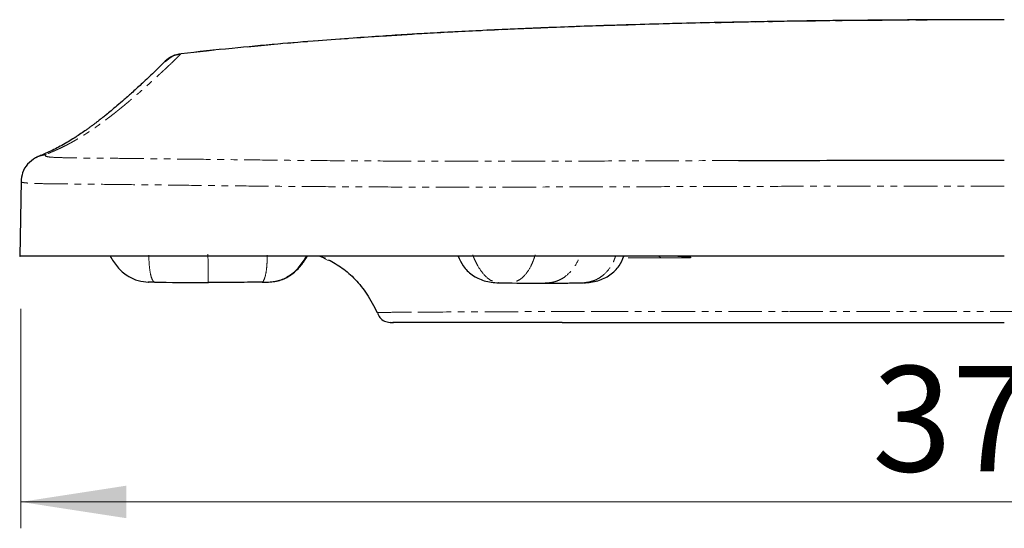
# Model space of a CAD drawing. Units: millimetres. Extents: x 239 to 1539, y 450 to 1241.
# Drawn here: x 1090 to 1277, y 1106 to 1203 of the extents above; entities that cross this region are included whole.
import ezdxf

# ---------------------------------------------------------------- set-up
doc = ezdxf.new("R2010")
doc.units = ezdxf.units.MM
doc.linetypes.add('PHANTOM', pattern=[12.7, 6.35, -1.27, 1.27, -1.27, 1.27, -1.27])
doc.styles.add('SLDTEXTSTYLE0', font='TXT', dxfattribs={"width": 0.75})
doc.dimstyles.new('SLDDIMSTYLE0', dxfattribs={"dimtxt": 20, "dimasz": 20, "dimexe": 0, "dimexo": 0.0625, "dimgap": 5, "dimtad": 1, "dimdec": 0, "dimrnd": 1e-09, "dimzin": 12, "dimdsep": 46, "dimtxsty": 'SLDTEXTSTYLE0', "dimsah": 1, "dimcen": 0.09, "dimadec": 0, "dimazin": 3, "dimtfac": 1, "dimtdec": 0, "dimtofl": 0, "dimtmove": 0, "dimatfit": 3, "dimfxl": 1, "dimfrac": 2, "dimtolj": 1, "dimtzin": 12, "dimarcsym": 0})

# ---------------------------------------------------------------- blocks, each defined once
blk = doc.blocks.new('_D_4')
at = {"color": 7, "linetype": 'Continuous', "lineweight": 0}
for p, q in [((1463.85, 1162.46), (1463.85, 1106.45)), ((1090.67, 1148.1), (1090.67, 1106.45)), ((1090.67, 1111.45), (1463.85, 1111.45))]:
    blk.add_line(p, q, dxfattribs=at)
at = {"color": 7, "linetype": 'Continuous', "lineweight": 18}
for points in [[(1090.67, 1111.45), (1110.67, 1108.37), (1110.67, 1114.53)], [(1463.85, 1111.45), (1443.85, 1114.53), (1443.85, 1108.37)]]:
    blk.add_solid(points, dxfattribs=at)
at = {"color": 7, "linetype": 'Continuous', "lineweight": 18, "insert": (1252.3, 1137.23), "char_height": 20, "attachment_point": 1, "style": 'SLDTEXTSTYLE0'}
blk.add_mtext('373', dxfattribs=at)

msp = doc.modelspace()

# ---------------------------------------------------------------- linework, layer by layer
at = {"color": 7, "linetype": 'Continuous', "lineweight": 25}
for p, q in [((1093.49, 1176.74), (1093.47, 1176.73)), ((1093.69, 1176.84), (1093.49, 1176.75)), ((1090.7, 1172.46), (1090.45, 1158.01)), ((1090.72, 1172.21), (1090.76, 1172.26)), ((1147.45, 1158.07), (1148.5, 1157.67)), ((1114.85, 1153.15), (1114.92, 1153.15)), ((1181.2, 1153.02), (1182.21, 1153)), ((1182.19, 1153), (1182.46, 1153)), ((1189.44, 1152.97), (1190.62, 1152.97)), ((1196.67, 1153), (1197.34, 1153.02)), ((1158.43, 1147.37), (1158.48, 1147.38)), ((1160.87, 1145.5), (1161.43, 1145.5))]:
    msp.add_line(p, q, dxfattribs=at)
at = {"color": 8, "linetype": 'PHANTOM', "lineweight": 18}
for p, q in [((1093.84, 1176.91), (1095.47, 1177.36)), ((1147.26, 1158.1), (1147.94, 1157.82)), ((1147.45, 1158.07), (1149.02, 1157.27)), ((1212.29, 1157.75), (1204.99, 1157.75)), ((1212.29, 1157.75), (1211.67, 1158.1)), ((1217.91, 1157.85), (1217.82, 1157.75)), ((1160.79, 1145.53), (1161.33, 1145.49))]:
    msp.add_line(p, q, dxfattribs=at)
for points, knots in [([(1121.07, 1196.45), (1147.05, 1199.37), (1173.1, 1200.82), (1225.24, 1202.59), (1251.31, 1202.9), (1277.38, 1202.91)], [0, 0, 0, 0, 0.5, 0.5, 1, 1, 1, 1]), ([(1121.07, 1196.45), (1120.88, 1196.27), (1120.5, 1195.89), (1119.93, 1195.34), (1119.37, 1194.8), (1118.8, 1194.26), (1118.24, 1193.73), (1117.69, 1193.21), (1117.13, 1192.7), (1116.59, 1192.2), (1116.04, 1191.7), (1115.5, 1191.21), (1114.97, 1190.73), (1114.44, 1190.25), (1113.91, 1189.79), (1113.39, 1189.33), (1112.88, 1188.88), (1112.37, 1188.44), (1111.86, 1188.01), (1111.36, 1187.58), (1110.87, 1187.17), (1110.38, 1186.76), (1109.9, 1186.36), (1109.42, 1185.98), (1108.95, 1185.6), (1108.48, 1185.22), (1108.02, 1184.86), (1107.56, 1184.51), (1107.11, 1184.16), (1106.66, 1183.83), (1106.22, 1183.5), (1105.79, 1183.19), (1105.36, 1182.88), (1104.94, 1182.58), (1104.53, 1182.29), (1104.12, 1182.01), (1103.71, 1181.74), (1103.31, 1181.48), (1102.92, 1181.23), (1102.54, 1180.98), (1102.16, 1180.75), (1101.79, 1180.52), (1101.43, 1180.3), (1101.07, 1180.1), (1100.72, 1179.9), (1100.38, 1179.71), (1100.05, 1179.52), (1099.72, 1179.35), (1099.41, 1179.18), (1099.1, 1179.03), (1098.8, 1178.88), (1098.51, 1178.74), (1098.24, 1178.6), (1097.97, 1178.48), (1097.71, 1178.36), (1097.46, 1178.25), (1097.22, 1178.14), (1097, 1178.04), (1096.79, 1177.95), (1096.59, 1177.87), (1096.4, 1177.79), (1096.22, 1177.71), (1096.06, 1177.64), (1095.91, 1177.58), (1095.78, 1177.52), (1095.66, 1177.46), (1095.56, 1177.41), (1095.5, 1177.37), (1095.47, 1177.36)], [0, 0, 0, 0, 0.01511, 0.030231, 0.045361, 0.060498, 0.075641, 0.09079, 0.105943, 0.1211, 0.136259, 0.151419, 0.166581, 0.181743, 0.196906, 0.212067, 0.227228, 0.242388, 0.257546, 0.272702, 0.287857, 0.30301, 0.31816, 0.333309, 0.348455, 0.3636, 0.378742, 0.393883, 0.409022, 0.424159, 0.439295, 0.454429, 0.469563, 0.484695, 0.499827, 0.514958, 0.53009, 0.545221, 0.560352, 0.575484, 0.590617, 0.60575, 0.620885, 0.636021, 0.651159, 0.666298, 0.681439, 0.696583, 0.711728, 0.726876, 0.742026, 0.757179, 0.772335, 0.787494, 0.802655, 0.817819, 0.832986, 0.848156, 0.863329, 0.878504, 0.893683, 0.908864, 0.924047, 0.939234, 0.954422, 0.969613, 0.984805, 1, 1, 1, 1]), ([(1093.5, 1176.7), (1093.57, 1176.75), (1094.12, 1177.18), (1094.84, 1177.27), (1095.47, 1177.35)], [0, 0, 0, 0, 0.1308163, 1, 1, 1, 1]), ([(1095.47, 1177.35), (1095.37, 1177.26), (1095.17, 1177.08), (1095.74, 1176.91), (1097.07, 1176.8), (1099.29, 1176.74), (1102.47, 1176.69), (1106.7, 1176.66), (1112.04, 1176.61), (1118.53, 1176.53), (1126.15, 1176.44), (1134.42, 1176.34), (1143.15, 1176.24), (1152.12, 1176.17), (1161.83, 1176.11), (1172.22, 1176.09), (1183.33, 1176.09), (1195.18, 1176.11), (1207.74, 1176.15), (1218.35, 1176.19), (1224.9, 1176.21), (1226.89, 1176.21)], [0, 0, 0, 0, 0.058717, 0.117128, 0.175317, 0.233408, 0.291569, 0.350012, 0.409031, 0.468204, 0.527023, 0.585761, 0.634898, 0.684303, 0.733343, 0.782096, 0.830826, 0.879834, 0.929295, 0.978534, 1, 1, 1, 1]), ([(1095.47, 1177.36), (1095.47, 1177.36), (1095.47, 1177.35), (1095.47, 1177.35), (1095.47, 1177.35)], [0, 0, 0, 0, 0.000324, 1, 1, 1, 1]), ([(1248.13, 1176.27), (1250.67, 1176.27), (1256.76, 1176.28), (1266.55, 1176.29), (1273.78, 1176.29), (1277.38, 1176.29)], [0, 0, 0, 0, 0.264019, 0.632853, 1, 1, 1, 1]), ([(1277.38, 1171.38), (1273.65, 1171.38), (1266.17, 1171.38), (1254.98, 1171.37), (1243.91, 1171.35), (1233.04, 1171.32), (1222.47, 1171.29), (1212.17, 1171.26), (1202.18, 1171.23), (1191.49, 1171.2), (1180.33, 1171.18), (1168.93, 1171.18), (1158.27, 1171.2), (1148.33, 1171.26), (1139.16, 1171.33), (1130.25, 1171.42), (1121.82, 1171.53), (1114.06, 1171.62), (1107.48, 1171.69), (1102.07, 1171.75), (1097.81, 1171.78), (1094.62, 1171.83), (1092.4, 1171.9), (1091.15, 1172.02), (1090.65, 1172.12), (1090.72, 1172.21), (1090.72, 1172.21)], [0, 0, 0, 0, 0.033264, 0.066667, 0.100281, 0.133646, 0.166839, 0.200025, 0.233389, 0.266745, 0.31077, 0.354492, 0.398184, 0.442084, 0.486264, 0.530161, 0.582583, 0.635024, 0.687729, 0.740247, 0.792203, 0.843857, 0.895394, 0.946957, 0.99865, 1, 1, 1, 1]), ([(1114.95, 1158.27), (1114.98, 1157.59), (1115.03, 1156.18), (1115.28, 1154.5), (1115.72, 1153.35), (1115.9, 1153.21), (1115.99, 1153.14)], [0, 0, 0, 0, 0.224243, 0.470108, 0.719749, 1, 1, 1, 1]), ([(1126.27, 1153.1), (1126.27, 1153.1), (1126.26, 1153.1), (1126.26, 1153.11), (1126.26, 1153.12), (1126.25, 1153.18), (1126.25, 1153.24), (1126.24, 1153.42), (1126.24, 1153.54), (1126.23, 1153.85), (1126.23, 1154.04), (1126.22, 1154.7), (1126.22, 1155.28), (1126.21, 1156.6), (1126.2, 1157.35), (1126.2, 1158.24), (1126.2, 1158.34), (1126.2, 1158.44)], [0.0059295, 0.0059295, 0.0059295, 0.0059295, 0.0603758, 0.0603758, 0.1205843, 0.1205843, 0.2410014, 0.2410014, 0.3614184, 0.3614184, 0.4818355, 0.4818355, 0.7226696, 0.7226696, 0.9635036, 0.9635036, 0.9934838, 0.9934838, 0.9934838, 0.9934838]), ([(1137.46, 1158.27), (1137.44, 1157.59), (1137.4, 1156.18), (1137.17, 1154.5), (1136.77, 1153.35), (1136.61, 1153.21), (1136.53, 1153.14)], [0, 0, 0, 0, 0.224195, 0.470127, 0.719738, 1, 1, 1, 1]), ([(1176.46, 1158.31), (1176.53, 1158.13), (1176.6, 1157.94), (1176.75, 1157.58), (1176.83, 1157.4), (1177.07, 1156.89), (1177.25, 1156.56), (1177.79, 1155.61), (1178.19, 1155.04), (1179.05, 1154.08), (1179.51, 1153.7), (1180.27, 1153.31), (1180.53, 1153.21), (1181.08, 1153.08), (1181.36, 1153.04), (1181.66, 1153.02)], [0, 0, 0, 0, 0.0625, 0.0625, 0.125, 0.125, 0.25, 0.25, 0.5, 0.5, 0.75, 0.75, 0.875, 0.875, 1, 1, 1, 1]), ([(1188.32, 1158.31), (1188.26, 1158.12), (1188.2, 1157.94), (1188.08, 1157.57), (1187.88, 1157.03), (1187.66, 1156.51), (1187.16, 1155.54), (1186.78, 1154.96), (1186.15, 1154.25), (1185.93, 1154.04), (1185.47, 1153.68), (1185.23, 1153.53), (1184.71, 1153.29), (1184.43, 1153.2), (1183.83, 1153.07), (1183.51, 1153.03), (1183.14, 1153.01)], [0, 0, 0, 0, 0.0625, 0.0625, 0.125, 0.25, 0.25, 0.5, 0.5, 0.625, 0.625, 0.75, 0.75, 0.875, 0.875, 1, 1, 1, 1]), ([(1189.44, 1152.97), (1189.91, 1152.97), (1190.78, 1152.99), (1191.93, 1153.17), (1192.97, 1153.54), (1194.25, 1154.3), (1195.65, 1155.73), (1196.48, 1157.23), (1196.84, 1158.11), (1196.88, 1158.21), (1196.93, 1158.31)], [0.0065437, 0.0065437, 0.0065437, 0.0065437, 0.1269441, 0.2473562, 0.3677684, 0.4881806, 0.7290049, 0.9698293, 0.9698293, 0.9999882, 0.9999882, 0.9999882, 0.9999882]), ([(1197.14, 1153.01), (1197.54, 1153.03), (1197.92, 1153.07), (1198.67, 1153.2), (1199.02, 1153.29), (1199.71, 1153.53), (1200.04, 1153.68), (1200.66, 1154.04), (1200.96, 1154.25), (1201.8, 1154.96), (1202.29, 1155.54), (1202.91, 1156.51), (1203.18, 1157.03), (1203.4, 1157.57), (1203.54, 1157.94), (1203.6, 1158.12), (1203.66, 1158.31)], [0, 0, 0, 0, 0.125, 0.125, 0.25, 0.25, 0.375, 0.375, 0.5, 0.5, 0.75, 0.75, 0.875, 0.9375, 0.9375, 1, 1, 1, 1]), ([(1217.91, 1157.85), (1217.79, 1157.86), (1217.56, 1157.87), (1217.22, 1157.89), (1216.88, 1157.91), (1216.44, 1157.95), (1215.87, 1158), (1215.4, 1158.04), (1215.17, 1158.07)], [0, 0, 0, 0, 0.134044, 0.265318, 0.383789, 0.500011, 0.754979, 1, 1, 1, 1]), ([(1114.92, 1153.15), (1114.92, 1153.15), (1114.93, 1153.15), (1115.01, 1153.15), (1115.13, 1153.15), (1115.29, 1153.15), (1115.58, 1153.15), (1115.82, 1153.14), (1115.99, 1153.14)], [0, 0, 0, 0, 0.001541, 0.154124, 0.301519, 0.450641, 0.611325, 1, 1, 1, 1]), ([(1136.53, 1153.14), (1136.72, 1153.14), (1136.89, 1153.15), (1137.18, 1153.15), (1137.3, 1153.15), (1137.49, 1153.15), (1137.56, 1153.15), (1137.66, 1153.15), (1137.68, 1153.15), (1137.69, 1153.15)], [0, 0, 0, 0, 0.25, 0.25, 0.5, 0.5, 0.75, 0.75, 1, 1, 1, 1]), ([(1181.39, 1153.02), (1181.39, 1153.02), (1181.4, 1153.02), (1181.43, 1153.02), (1181.47, 1153.02), (1181.53, 1153.02), (1181.56, 1153.02), (1181.61, 1153.02), (1181.63, 1153.02), (1181.66, 1153.02)], [0.0059289, 0.0059289, 0.0059289, 0.0059289, 0.010368, 0.010368, 0.134612, 0.134612, 0.196734, 0.196734, 0.2529142, 0.2529142, 0.2529142, 0.2529142]), ([(1183.14, 1153.01), (1183.04, 1153.01), (1182.9, 1153.02), (1182.66, 1153.02), (1182.46, 1153.02), (1182.25, 1153.02), (1182.04, 1153.02), (1181.84, 1153.02), (1181.72, 1153.02), (1181.66, 1153.02)], [0, 0, 0, 0, 0.25091, 0.370267, 0.486153, 0.611014, 0.729367, 0.86559, 1, 1, 1, 1]), ([(1181.66, 1153.02), (1181.69, 1153.02), (1181.72, 1153.02), (1181.79, 1153.01), (1181.82, 1153.01), (1181.92, 1153.01), (1181.99, 1153), (1182.19, 1153), (1182.32, 1153), (1182.46, 1153)], [0.0000001, 0.0000001, 0.0000001, 0.0000001, 0.1250001, 0.1250001, 0.2500001, 0.2500001, 0.5000001, 0.5000001, 1, 1, 1, 1]), ([(1196.58, 1153), (1196.65, 1153), (1196.83, 1153), (1197.02, 1153.01), (1197.14, 1153.01)], [0, 0, 0, 0, 0.359627, 1, 1, 1, 1]), ([(1197.14, 1153.01), (1197.25, 1153.01), (1197.41, 1153.02), (1197.54, 1153.02), (1197.56, 1153.02), (1197.57, 1153.02)], [0, 0, 0, 0, 0.571875, 0.808274, 1, 1, 1, 1]), ([(1158.48, 1147.38), (1158.48, 1147.38), (1158.49, 1147.39), (1159.69, 1147.41), (1162.08, 1147.43), (1164.71, 1147.44), (1166.03, 1147.45)], [0, 0, 0, 0, 0.110413, 0.406941, 0.703471, 1, 1, 1, 1]), ([(1166.03, 1147.45), (1168.85, 1147.47), (1172.42, 1147.49), (1178.76, 1147.52), (1181.05, 1147.53), (1185.94, 1147.55), (1188.55, 1147.56), (1191.34, 1147.56)], [0, 0, 0, 0, 0.5, 0.5, 0.75, 0.75, 1, 1, 1, 1]), ([(1199.61, 1147.57), (1199.89, 1147.57), (1200.43, 1147.57), (1201.26, 1147.57), (1202.1, 1147.57), (1202.94, 1147.57), (1203.79, 1147.57), (1204.65, 1147.57), (1205.52, 1147.57), (1206.4, 1147.57), (1207.28, 1147.57), (1208.17, 1147.57), (1209.07, 1147.57), (1209.98, 1147.57), (1210.89, 1147.57), (1211.81, 1147.57), (1212.74, 1147.57), (1213.68, 1147.57), (1214.63, 1147.57), (1215.44, 1147.57), (1216.13, 1147.57), (1217.01, 1147.57), (1218.24, 1147.57), (1219.82, 1147.57), (1221.41, 1147.57), (1223.03, 1147.57), (1224.67, 1147.57), (1226.32, 1147.57), (1227.99, 1147.57), (1229.68, 1147.57), (1231.38, 1147.57), (1233.11, 1147.57), (1234.85, 1147.57), (1236.02, 1147.57), (1236.61, 1147.57)], [0, 0, 0, 0, 0.026204, 0.052397, 0.078578, 0.104749, 0.130909, 0.157058, 0.183197, 0.209326, 0.235445, 0.261554, 0.287654, 0.313744, 0.339825, 0.365897, 0.39196, 0.418014, 0.444059, 0.470096, 0.485051, 0.500003, 0.541771, 0.58352, 0.625248, 0.666957, 0.708648, 0.75032, 0.791974, 0.833611, 0.875232, 0.916836, 0.958426, 1, 1, 1, 1]), ([(1236.61, 1147.57), (1236.93, 1147.57), (1237.56, 1147.57), (1238.53, 1147.57), (1239.49, 1147.57), (1240.46, 1147.57), (1241.43, 1147.57), (1242.41, 1147.57), (1243.39, 1147.57), (1244.38, 1147.57), (1245.37, 1147.57), (1246.37, 1147.57), (1247.37, 1147.57), (1248.37, 1147.57), (1249.38, 1147.57), (1250.39, 1147.57), (1251.4, 1147.57), (1252.42, 1147.57), (1253.44, 1147.56), (1254.47, 1147.56), (1255.37, 1147.56), (1256.14, 1147.56), (1257.13, 1147.56), (1258.47, 1147.56), (1260.16, 1147.56), (1261.86, 1147.56), (1263.56, 1147.56), (1265.28, 1147.56), (1266.99, 1147.56), (1268.71, 1147.56), (1270.44, 1147.56), (1272.17, 1147.56), (1273.91, 1147.56), (1275.64, 1147.56), (1276.8, 1147.56), (1277.38, 1147.56)], [0, 0, 0, 0, 0.025203, 0.050401, 0.075595, 0.100785, 0.12597, 0.151152, 0.17633, 0.201505, 0.226676, 0.251843, 0.277008, 0.30217, 0.327329, 0.352486, 0.37764, 0.402792, 0.427943, 0.453093, 0.478241, 0.493922, 0.509604, 0.550429, 0.591254, 0.632081, 0.672912, 0.713749, 0.754594, 0.79545, 0.83632, 0.877206, 0.918112, 0.959042, 1, 1, 1, 1]), ([(1277.38, 1147.56), (1277.65, 1147.56), (1278.18, 1147.56), (1278.99, 1147.56), (1279.79, 1147.56), (1280.59, 1147.56), (1281.39, 1147.56), (1282.19, 1147.56), (1282.99, 1147.56), (1283.79, 1147.56), (1284.59, 1147.56), (1285.39, 1147.56), (1286.19, 1147.56), (1286.98, 1147.56), (1287.78, 1147.56), (1288.57, 1147.56), (1289.36, 1147.56), (1290.15, 1147.56), (1290.94, 1147.56), (1291.73, 1147.56), (1292.52, 1147.56), (1293.3, 1147.56), (1294.09, 1147.56), (1294.87, 1147.56), (1295.65, 1147.56), (1296.43, 1147.56), (1297.21, 1147.56), (1297.99, 1147.56), (1298.76, 1147.56), (1299.53, 1147.56), (1300.3, 1147.56), (1301.07, 1147.56), (1301.84, 1147.57), (1302.6, 1147.57), (1303.37, 1147.57), (1304.13, 1147.57), (1304.89, 1147.57), (1305.64, 1147.57), (1306.4, 1147.57), (1307.15, 1147.57), (1307.9, 1147.57), (1308.65, 1147.57), (1309.4, 1147.57), (1310.14, 1147.57), (1310.88, 1147.57), (1311.62, 1147.57), (1312.36, 1147.57), (1313.09, 1147.57), (1313.82, 1147.57), (1314.55, 1147.57), (1315.28, 1147.57), (1316, 1147.57), (1316.72, 1147.57), (1317.44, 1147.57), (1317.92, 1147.57), (1318.15, 1147.57)], [0, 0, 0, 0, 0.018915, 0.037824, 0.056726, 0.075624, 0.094515, 0.113403, 0.132285, 0.151164, 0.170039, 0.18891, 0.207778, 0.226644, 0.245507, 0.264367, 0.283226, 0.302082, 0.320938, 0.339791, 0.358644, 0.377496, 0.396347, 0.415197, 0.434048, 0.452898, 0.471747, 0.490597, 0.509448, 0.528298, 0.547149, 0.566001, 0.584854, 0.603707, 0.622562, 0.641417, 0.660274, 0.679132, 0.697992, 0.716853, 0.735715, 0.754579, 0.773445, 0.792313, 0.811183, 0.830055, 0.848928, 0.867804, 0.886682, 0.905563, 0.924445, 0.94333, 0.962218, 0.981108, 1, 1, 1, 1])]:
    msp.add_open_spline(points, degree=3, knots=knots, dxfattribs=at)
at = {"color": 7, "linetype": 'Continuous', "lineweight": 25}
for points, knots in [([(1277.38, 1202.94), (1274.57, 1202.93), (1269.03, 1202.93), (1261.13, 1202.9), (1254.08, 1202.85), (1248.19, 1202.79), (1243.24, 1202.74), (1238.81, 1202.68), (1234.5, 1202.61), (1226.94, 1202.48), (1216.13, 1202.25), (1202.79, 1201.87), (1190.21, 1201.42), (1178.74, 1200.92), (1170.04, 1200.47), (1163.7, 1200.1), (1159.06, 1199.81), (1153.42, 1199.42), (1146.76, 1198.93), (1139.1, 1198.29), (1130.42, 1197.49), (1124.31, 1196.83), (1121.09, 1196.49)], [0, 0, 0, 0, 0.053863, 0.106306, 0.151335, 0.188951, 0.219166, 0.246301, 0.273819, 0.30172, 0.391274, 0.481171, 0.557455, 0.632597, 0.701132, 0.724544, 0.754195, 0.79034, 0.832983, 0.88213, 0.937794, 1, 1, 1, 1]), ([(1121.09, 1196.49), (1120.52, 1196.37), (1119.39, 1196.15), (1118.5, 1195.42), (1118.05, 1195.05)], [0, 0, 0, 0, 0.495074, 1, 1, 1, 1]), ([(1118.08, 1195.02), (1118.48, 1195.37), (1119.33, 1196.12), (1120.47, 1196.34), (1121.07, 1196.45)], [0, 0, 0, 0, 0.467354, 1, 1, 1, 1]), ([(1118.06, 1195.06), (1117.34, 1194.34), (1115.88, 1192.89), (1113.83, 1190.96), (1111.96, 1189.25), (1110.35, 1187.83), (1108.98, 1186.65), (1107.85, 1185.7), (1106.96, 1184.98), (1106.28, 1184.44), (1105.78, 1184.04), (1105.35, 1183.71), (1104.93, 1183.39), (1104.49, 1183.05), (1104.02, 1182.71), (1103.54, 1182.35), (1102.88, 1181.88), (1102.05, 1181.3), (1101.03, 1180.63), (1099.92, 1179.93), (1098.72, 1179.23), (1097.49, 1178.56), (1096.25, 1177.96), (1095.11, 1177.45), (1094.21, 1177.09), (1093.88, 1176.93), (1093.75, 1176.87)], [0, 0, 0, 0, 0.061909, 0.125164, 0.182028, 0.232474, 0.276486, 0.314085, 0.345273, 0.367302, 0.384421, 0.398628, 0.413882, 0.430291, 0.447856, 0.466576, 0.48645, 0.524951, 0.567348, 0.615566, 0.670123, 0.731034, 0.79706, 0.869235, 0.947624, 1, 1, 1, 1]), ([(1093.47, 1176.74), (1092.93, 1176.36), (1091.86, 1175.61), (1090.87, 1173.91), (1090.77, 1172.77), (1090.71, 1172.21)], [0, 0, 0, 0, 0.333703, 0.667636, 1, 1, 1, 1]), ([(1226.89, 1176.21), (1229.42, 1176.22), (1235.35, 1176.24), (1242.49, 1176.26), (1247.09, 1176.26), (1248.13, 1176.27)], [0, 0, 0, 0, 0.3663914, 0.8571684, 1, 1, 1, 1]), ([(1277.38, 1176.21), (1273.08, 1176.22), (1264.45, 1176.25), (1254.64, 1176.26), (1249.26, 1176.25), (1248.06, 1176.25)], [0, 0, 0, 0, 0.4365719, 0.8753861, 1, 1, 1, 1]), ([(1277.38, 1158.1), (1274.17, 1158.1), (1267.74, 1158.1), (1258.15, 1158.1), (1247.48, 1158.1), (1235.82, 1158.1), (1223.32, 1158.1), (1211.2, 1158.1), (1199.42, 1158.1), (1188.07, 1158.1), (1177.17, 1158.1), (1166.86, 1158.1), (1156.58, 1158.1), (1146.51, 1158.1), (1136.81, 1158.1), (1128.02, 1158.1), (1120.37, 1158.1), (1113.79, 1158.1), (1108.19, 1158.1), (1103.4, 1158.1), (1099.41, 1158.1), (1095.84, 1158.1), (1092.99, 1158.1), (1091.16, 1158.1), (1090.41, 1158.1), (1090.53, 1158.1), (1090.55, 1158.1)], [0, 0, 0, 0, 0.0283274, 0.0566853, 0.0850142, 0.1236388, 0.162396, 0.2011696, 0.2398165, 0.2794987, 0.3192845, 0.3590861, 0.3987899, 0.4456615, 0.4926576, 0.5396682, 0.5865596, 0.6303159, 0.6741788, 0.7180943, 0.7619884, 0.805771, 0.8644771, 0.9232821, 0.9821265, 1, 1, 1, 1]), ([(1099.13, 1158.1), (1099.04, 1158.1), (1098.73, 1158.1), (1098.76, 1158.1), (1098.77, 1158.1)], [0, 0, 0, 0, 0.270455, 1, 1, 1, 1]), ([(1277.38, 1158.1), (1271.03, 1158.1), (1264.65, 1158.1), (1252.01, 1158.1), (1245.75, 1158.1), (1233.45, 1158.1), (1227.42, 1158.1), (1215.65, 1158.1), (1209.93, 1158.1), (1198.84, 1158.1), (1193.47, 1158.1), (1183.15, 1158.1), (1178.19, 1158.1), (1168.7, 1158.1), (1164.17, 1158.1), (1155.55, 1158.1), (1151.47, 1158.1), (1143.76, 1158.1), (1140.14, 1158.1), (1133.36, 1158.1), (1130.21, 1158.1), (1121.45, 1158.1), (1116.55, 1158.1), (1108.6, 1158.1), (1105.55, 1158.1), (1101.13, 1158.1), (1099.77, 1158.1), (1099.13, 1158.1)], [0, 0, 0, 0, 0.0625, 0.0625, 0.125, 0.125, 0.1875, 0.1875, 0.25, 0.25, 0.3125, 0.3125, 0.375, 0.375, 0.4375, 0.4375, 0.5, 0.5, 0.5625, 0.5625, 0.625, 0.625, 0.75, 0.75, 0.875, 0.875, 1, 1, 1, 1]), ([(1107.6, 1158.1), (1108.04, 1157.39), (1108.93, 1155.95), (1110.79, 1154.33), (1112.89, 1153.33), (1114.26, 1153.21), (1114.92, 1153.15)], [0, 0, 0, 0, 0.266935, 0.543162, 0.781429, 1, 1, 1, 1]), ([(1137.56, 1153.15), (1138.22, 1153.2), (1139.61, 1153.32), (1141.73, 1154.31), (1143.6, 1155.94), (1144.49, 1157.39), (1144.93, 1158.1)], [0, 0, 0, 0, 0.21918, 0.457558, 0.733811, 1, 1, 1, 1]), ([(1137.69, 1153.15), (1138.51, 1153.23), (1140.11, 1153.39), (1142.23, 1154.63), (1143.91, 1156.23), (1144.72, 1157.52), (1145.1, 1158.12)], [0, 0, 0, 0, 0.262031, 0.512192, 0.772427, 1, 1, 1, 1]), ([(1149.03, 1157.41), (1149.93, 1156.92), (1151.77, 1155.9), (1154.28, 1153.65), (1156.53, 1150.84), (1157.7, 1148.56), (1158.31, 1147.36)], [0, 0, 0, 0, 0.221629, 0.456131, 0.712612, 1, 1, 1, 1]), ([(1173.71, 1158.1), (1173.98, 1157.46), (1174.57, 1156.06), (1176.31, 1154.4), (1178.67, 1153.24), (1180.45, 1153.09), (1181.38, 1153.02)], [0, 0, 0, 0, 0.210392, 0.459146, 0.717472, 1, 1, 1, 1]), ([(1197.5, 1153.02), (1198.43, 1153.09), (1200.2, 1153.24), (1202.56, 1154.41), (1204.31, 1156.07), (1204.9, 1157.46), (1205.16, 1158.1)], [0, 0, 0, 0, 0.282626, 0.54121, 0.790241, 1, 1, 1, 1]), ([(1116.02, 1153.13), (1115.83, 1153.13), (1115.63, 1153.13), (1115.34, 1153.13), (1115.24, 1153.14), (1115.1, 1153.14), (1115.05, 1153.14), (1114.95, 1153.15), (1114.9, 1153.15), (1114.85, 1153.15)], [0.0000001, 0.0000001, 0.0000001, 0.0000001, 0.5000001, 0.5000001, 0.75, 0.75, 0.875, 0.875, 1, 1, 1, 1]), ([(1136.51, 1153.13), (1136.18, 1153.13), (1135.84, 1153.12), (1135.11, 1153.12), (1134.73, 1153.12), (1133.53, 1153.11), (1132.68, 1153.11), (1130.04, 1153.1), (1128.16, 1153.1), (1126.27, 1153.1)], [0.0062431, 0.0062431, 0.0062431, 0.0062431, 0.1252392, 0.1252392, 0.250205, 0.250205, 0.5001367, 0.5001367, 1, 1, 1, 1]), ([(1181.34, 1153.02), (1181.32, 1153.02), (1181.29, 1153.02), (1181.32, 1153.02), (1181.37, 1153.02), (1181.39, 1153.02)], [0, 0, 0, 0, 0.320297, 0.654265, 1, 1, 1, 1]), ([(1190.62, 1152.97), (1191.68, 1152.97), (1193.66, 1152.98), (1195.68, 1152.99), (1196.62, 1153)], [0, 0, 0, 0, 0.537152, 1, 1, 1, 1]), ([(1158.35, 1147.38), (1158.49, 1147.05), (1158.76, 1146.4), (1159.63, 1145.67), (1160.4, 1145.56), (1160.79, 1145.51)], [0, 0, 0, 0, 0.33491, 0.668451, 1, 1, 1, 1]), ([(1168.75, 1145.49), (1168.63, 1145.49), (1168.38, 1145.49), (1168.01, 1145.49), (1167.66, 1145.49), (1167.31, 1145.49), (1166.97, 1145.49), (1166.65, 1145.49), (1166.33, 1145.49), (1166.02, 1145.49), (1165.73, 1145.49), (1165.44, 1145.49), (1164.74, 1145.49), (1163.75, 1145.49), (1162.68, 1145.49), (1161.91, 1145.49), (1161.51, 1145.49), (1161.33, 1145.49), (1161.27, 1145.49), (1161.26, 1145.49), (1161.28, 1145.49), (1161.31, 1145.49), (1161.33, 1145.49)], [0, 0, 0, 0, 0.022838, 0.04565, 0.068438, 0.091203, 0.113947, 0.13667, 0.159374, 0.18206, 0.20473, 0.227384, 0.250024, 0.375033, 0.500025, 0.624466, 0.750035, 0.812231, 0.875043, 0.91629, 0.957941, 1, 1, 1, 1]), ([(1193.41, 1145.49), (1193.18, 1145.49), (1192.73, 1145.49), (1192.06, 1145.49), (1191.4, 1145.49), (1190.74, 1145.49), (1190.09, 1145.49), (1189.02, 1145.49), (1187.55, 1145.49), (1185.73, 1145.49), (1183.97, 1145.49), (1182.27, 1145.49), (1180.63, 1145.49), (1178.54, 1145.49), (1176.07, 1145.49), (1173.96, 1145.49), (1172.54, 1145.49), (1171.72, 1145.49), (1170.93, 1145.49), (1170.17, 1145.49), (1169.44, 1145.49), (1168.98, 1145.49), (1168.75, 1145.49)], [0, 0, 0, 0, 0.020649, 0.04137, 0.062164, 0.083034, 0.103979, 0.125001, 0.187245, 0.250002, 0.312328, 0.375004, 0.437405, 0.500007, 0.624984, 0.749995, 0.791854, 0.833628, 0.875321, 0.916943, 0.9585, 1, 1, 1, 1]), ([(1193.41, 1145.49), (1196.29, 1145.49), (1199.38, 1145.49), (1205.95, 1145.49), (1209.44, 1145.49), (1216.81, 1145.49), (1220.69, 1145.49), (1228.82, 1145.49), (1233.08, 1145.49), (1237.5, 1145.49)], [0, 0, 0, 0, 0.25, 0.25, 0.5, 0.5, 0.75, 0.75, 1, 1, 1, 1]), ([(1237.5, 1145.49), (1240.58, 1145.49), (1243.74, 1145.49), (1250.19, 1145.49), (1253.49, 1145.49), (1260.19, 1145.49), (1263.59, 1145.49), (1270.46, 1145.49), (1273.92, 1145.49), (1277.38, 1145.49)], [0, 0, 0, 0, 0.25, 0.25, 0.5, 0.5, 0.75, 0.75, 1, 1, 1, 1])]:
    msp.add_open_spline(points, degree=3, knots=knots, dxfattribs=at)
at = {"color": 8, "linetype": 'PHANTOM', "lineweight": 18}
for points in [[(1217.82, 1157.75), (1215.95, 1157.75), (1214.1, 1157.75), (1212.29, 1157.75)], [(1115.99, 1153.14), (1116.01, 1153.13), (1116.02, 1153.13), (1116.02, 1153.13)], [(1136.51, 1153.13), (1136.51, 1153.13), (1136.52, 1153.13), (1136.53, 1153.14)], [(1183.14, 1153.01), (1182.93, 1153), (1182.7, 1153), (1182.46, 1153)], [(1191.34, 1147.56), (1193.95, 1147.56), (1196.71, 1147.57), (1199.61, 1147.57)]]:
    msp.add_open_spline(points, degree=3, dxfattribs=at)
at = {"color": 7, "linetype": 'Continuous', "lineweight": 25}
for points in [[(1116.02, 1153.13), (1118.76, 1153.11), (1122.52, 1153.1), (1126.27, 1153.1)], [(1136.51, 1153.13), (1136.9, 1153.13), (1137.3, 1153.13), (1137.69, 1153.15)], [(1182.46, 1153), (1184.32, 1152.98), (1186.88, 1152.97), (1189.44, 1152.97)]]:
    msp.add_open_spline(points, degree=3, dxfattribs=at)

# ---------------------------------------------------------------- dimensions: what is measured, and where the dimension line sits
at = {"color": 7, "linetype": 'Continuous', "lineweight": 18}
dim = msp.add_linear_dim(base=(1463.85, 1111.45), p1=(1090.67, 1158.1), p2=(1463.85, 1172.46), dimstyle='SLDDIMSTYLE0', dxfattribs=at)
dim.commit()
dim.dimension.update_dxf_attribs({"geometry": '_D_4', "text_midpoint": (1274.46, 1111.45), "dimtype": 160})

doc.saveas('drawing.dxf')
